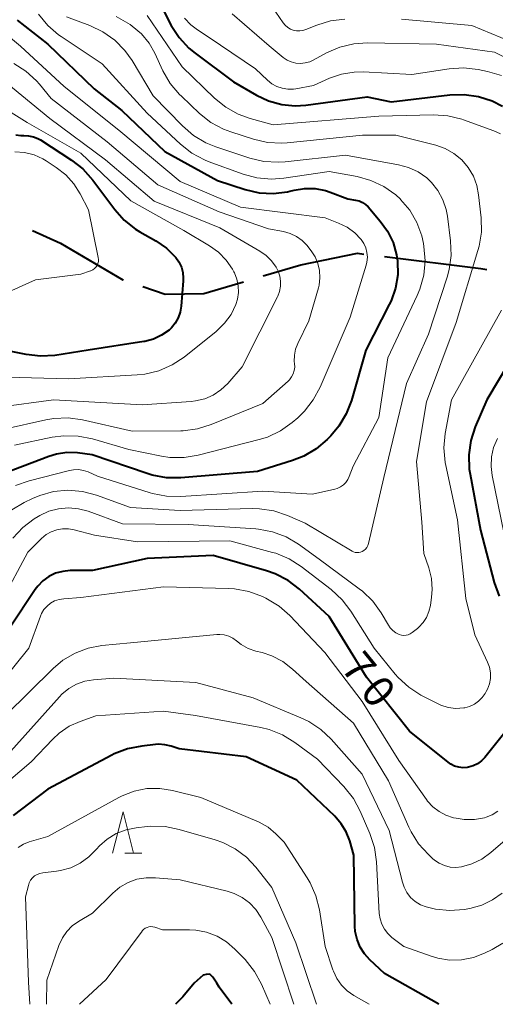
# Model space of a CAD drawing. Units: metres. Extents: x -80000 to -78000, y 31500 to 33000.
# Drawn here: x -79224 to -79167, y 31500 to 31619 of the extents above; entities that cross this region are included whole.
import ezdxf

# ---------------------------------------------------------------- set-up
doc = ezdxf.new("R2010")
doc.units = ezdxf.units.M
for name, color, linetype, lineweight in [('110600_大字・町・丁目界', 7, 'Continuous', 40), ('633200_針葉樹林', 7, 'Continuous', 13), ('710100_等高線(計曲線)', 7, 'Continuous', 40), ('710200_等高線(主曲線)', 7, 'Continuous', 13)]:
    doc.layers.add(name, color=color, linetype=linetype, lineweight=lineweight)
doc.styles.add('Style-WORKING', font='MS Gothic.ttf')

msp = doc.modelspace()

# ---------------------------------------------------------------- linework, layer by layer
at = {"layer": '110600_大字・町・丁目界', "linetype": 'Continuous', "lineweight": 40, "flags": 128}
for points in [[(-79222.819, 31593.485), (-79219.45, 31591.93), (-79211.92, 31587.51), (-79211.865, 31587.491)], [(-79194.954, 31587.987), (-79190.4, 31589.33), (-79183.56, 31590.72), (-79182.793, 31590.626)], [(-79180.311, 31590.323), (-79168.66, 31588.9), (-79167.914, 31588.744)], [(-79209.497, 31586.69), (-79206.81, 31585.78), (-79202.13, 31585.87), (-79197.351, 31587.28)]]:
    msp.add_lwpolyline(points, dxfattribs=at)
at = {"layer": '633200_針葉樹林', "linetype": 'Continuous', "lineweight": 13}
msp.add_line((-79211.692, 31518.25), (-79209.608, 31518.25), dxfattribs=at)
at = {"layer": '633200_針葉樹林', "linetype": 'Continuous', "lineweight": 13, "flags": 128}
msp.add_lwpolyline([(-79213.15, 31518.25), (-79211.9, 31523.25), (-79210.65, 31518.25)], dxfattribs=at)
at = {"layer": '710100_等高線(計曲線)', "linetype": 'Continuous', "lineweight": 40, "flags": 128}
for points, elevation in [([(-79207.33, 31620.67), (-79206.06, 31618.24), (-79205.11, 31616.77), (-79203.93, 31615.49), (-79203.18, 31614.88), (-79198.56, 31611.44), (-79195.78, 31609.82), (-79194.3, 31609.12), (-79192.71, 31608.69), (-79191.08, 31608.54), (-79189.81, 31608.62), (-79182.4, 31609.6), (-79179.48, 31609), (-79172.42, 31609.85), (-79170.67, 31609.91), (-79168.95, 31609.66), (-79167.29, 31609.12), (-79166.05, 31608.48)], 70), ([(-79224.7, 31618.87), (-79221, 31615.97), (-79215.4, 31610.6), (-79212.04, 31607.96), (-79206.86, 31603), (-79200.5, 31599.5), (-79197.13, 31598.41), (-79195.45, 31598.03), (-79193.74, 31597.94), (-79192.04, 31598.16), (-79191.73, 31598.23), (-79191.22, 31598.35), (-79189.96, 31598.55), (-79188.68, 31598.53), (-79187.42, 31598.29), (-79186.85, 31598.1), (-79184.71, 31597.29), (-79183.8, 31597.15), (-79183.37, 31597.04), (-79182.97, 31596.86), (-79182.61, 31596.61), (-79182.29, 31596.31), (-79180.82, 31594.61), (-79179.92, 31593.38), (-79179.26, 31592.01), (-79178.84, 31590.55), (-79178.72, 31589.76), (-79178.7, 31588.13), (-79178.96, 31586.52), (-79179.5, 31584.98)], 80), ([(-79224.84, 31605.03), (-79224.26, 31604.95), (-79223.9, 31604.95), (-79223.31, 31604.92), (-79222.73, 31604.8), (-79222.18, 31604.58), (-79221.89, 31604.41), (-79218.13, 31601.98), (-79216.75, 31600.91), (-79215.55, 31599.56), (-79212.9, 31596.02), (-79211.74, 31594.71), (-79210.37, 31593.64), (-79209.85, 31593.31), (-79207.95, 31592.23), (-79206.65, 31591.33), (-79205.53, 31590.22), (-79205.14, 31589.67), (-79204.85, 31589.05), (-79204.67, 31588.4), (-79204.61, 31587.72), (-79204.62, 31587.41), (-79204.86, 31584.32), (-79204.98, 31583.6), (-79205.22, 31582.91), (-79205.58, 31582.28), (-79206.04, 31581.72), (-79206.34, 31581.45), (-79207.23, 31580.82), (-79208.22, 31580.36), (-79209.28, 31580.07), (-79209.4, 31580.05), (-79216.11, 31579), (-79220.12, 31578.39), (-79221.86, 31578.28), (-79223.61, 31578.48), (-79231, 31579.98)], 90), ([(-79179.5, 31584.98), (-79179.72, 31584.54), (-79182.57, 31579), (-79184.3, 31572.94), (-79184.92, 31571.32), (-79185.82, 31569.82), (-79186.79, 31568.67), (-79187.24, 31568.22), (-79188.56, 31567.08), (-79190.06, 31566.2), (-79191.4, 31565.68), (-79195.64, 31564.36), (-79204.92, 31563.6), (-79206.66, 31563.61), (-79208.38, 31563.92), (-79208.97, 31564.11), (-79215.62, 31566.38), (-79217.4, 31566.6), (-79218.67, 31566.64), (-79219.92, 31566.46), (-79220.86, 31566.18), (-79226.04, 31564.2)], 80), ([(-79161.56, 31583.67), (-79167.95, 31573), (-79169.33, 31569.77), (-79169.86, 31568.11), (-79170.11, 31566.38), (-79170.05, 31564.64), (-79169.95, 31564.05), (-79168.71, 31557.29), (-79167.05, 31550.96), (-79166.46, 31549.32)], 70), ([(-79171.83, 31528.77), (-79172.29, 31529.01), (-79172.61, 31529.23), (-79177.26, 31533), (-79182.47, 31539.53), (-79187, 31546.85), (-79190.58, 31550.13), (-79191.96, 31551.19), (-79193.51, 31551.99), (-79194.54, 31552.35), (-79201, 31554.23), (-79209, 31553.84), (-79215.58, 31552.42), (-79218.29, 31552.39), (-79219.18, 31552.3), (-79220.05, 31552.06), (-79220.85, 31551.67), (-79221.58, 31551.14), (-79222.21, 31550.5), (-79222.51, 31550.1), (-79228.58, 31541)], 70), ([(-79161.94, 31537.61), (-79168.18, 31529.82), (-79168.58, 31529.39), (-79169.05, 31529.05), (-79169.57, 31528.79), (-79170.13, 31528.63), (-79170.3, 31528.6), (-79170.82, 31528.57), (-79171.33, 31528.63), (-79171.83, 31528.77)], 70), ([(-79173.73, 31500), (-79180.29, 31503.71), (-79182.06, 31505.36), (-79182.72, 31506.08), (-79183.25, 31506.92), (-79183.62, 31507.83), (-79183.83, 31508.79), (-79183.87, 31509.42), (-79183.99, 31518.01), (-79184.5, 31519.74), (-79184.92, 31520.83), (-79185.52, 31521.82), (-79186.31, 31522.73), (-79190.91, 31527.09), (-79197, 31529.89), (-79205.13, 31530.87), (-79206.07, 31531.18), (-79206.84, 31531.36), (-79207.62, 31531.41), (-79207.98, 31531.38), (-79209.64, 31531.2), (-79211.35, 31530.87), (-79212.97, 31530.24), (-79213.25, 31530.1), (-79221, 31526), (-79225.17, 31522.8)], 60), ([(-79198.73, 31500), (-79200.27, 31502.07), (-79200.57, 31502.54), (-79201.04, 31503.29), (-79201.4, 31503.63), (-79201.83, 31503.61), (-79202.22, 31503.53), (-79203.31, 31502.56), (-79204.67, 31500.89), (-79205.56, 31500)], 50)]:
    msp.add_lwpolyline(points, dxfattribs=dict(at, elevation=elevation))
at = {"layer": '710200_等高線(主曲線)', "linetype": 'Continuous', "lineweight": 13, "flags": 128}
for points, elevation in [([(-79194.32, 31621.14), (-79192.55, 31618.57), (-79192.3, 31618.26), (-79192, 31618), (-79191.65, 31617.8), (-79191.33, 31617.67), (-79190.94, 31617.59), (-79190.54, 31617.58), (-79190.15, 31617.63), (-79189.82, 31617.74), (-79188.49, 31618.28), (-79186.82, 31618.78), (-79185.09, 31618.99)], 64), ([(-79222.1, 31619.6), (-79221, 31618.25), (-79219.68, 31617.11), (-79219.37, 31616.89), (-79214.41, 31613.59), (-79209, 31607.64), (-79204.96, 31603.89), (-79203.59, 31602.82), (-79202.05, 31602), (-79201.59, 31601.82), (-79197.39, 31600.28), (-79195.71, 31599.83), (-79193.97, 31599.67), (-79192.48, 31599.78), (-79187, 31600.6), (-79183.62, 31599.98), (-79181.94, 31599.52), (-79180.37, 31598.77), (-79178.94, 31597.77), (-79178.38, 31597.24), (-79178.35, 31597.21), (-79177.24, 31595.91), (-79176.38, 31594.44), (-79175.79, 31592.83), (-79175.59, 31591.9), (-79175.53, 31591.55)], 78), ([(-79218.73, 31619.27), (-79215.9, 31618.22), (-79214.32, 31617.48), (-79212.9, 31616.47)], 76), ([(-79212.71, 31619.33), (-79211.05, 31618.36), (-79210.78, 31618.17), (-79209.67, 31617.22), (-79208.75, 31616.09), (-79208.07, 31614.91), (-79207.07, 31612.74), (-79206.2, 31611.23), (-79205.08, 31609.9), (-79204.85, 31609.68), (-79202.64, 31607.6), (-79201.27, 31606.52), (-79199.74, 31605.7), (-79198.85, 31605.37), (-79196.14, 31604.5), (-79194.44, 31604.11), (-79192.7, 31604.02), (-79192.06, 31604.07), (-79182.96, 31605), (-79178.92, 31605), (-79174.1, 31603.76), (-79172.95, 31603.36), (-79171.9, 31602.76), (-79170.97, 31601.99), (-79170.18, 31601.07), (-79169.56, 31600.03), (-79169.14, 31598.9), (-79168.92, 31597.78), (-79168.63, 31595.02), (-79168.59, 31593.28), (-79168.86, 31591.56), (-79169, 31591.05), (-79171.63, 31582.37), (-79175.22, 31572.78), (-79176.44, 31565.56)], 74), ([(-79209, 31619.46), (-79204.77, 31613.23), (-79200.85, 31609.45), (-79199.49, 31608.36), (-79197.97, 31607.51), (-79196.52, 31607), (-79193.75, 31606.25), (-79181, 31607.27), (-79174.39, 31607.43), (-79172.65, 31607.33)], 72), ([(-79204.46, 31619.11), (-79203.72, 31618.33), (-79203.06, 31617.83), (-79200.13, 31615.87), (-79195.89, 31613), (-79194.44, 31611.62), (-79193.91, 31611.19), (-79193.31, 31610.87), (-79192.67, 31610.65), (-79191.99, 31610.54), (-79191.31, 31610.56), (-79191.03, 31610.6), (-79188.86, 31611), (-79186.93, 31611.87), (-79185.49, 31612.37)], 68), ([(-79198.69, 31619.65), (-79194.24, 31615.76), (-79192.54, 31614.38), (-79192.07, 31614.06), (-79191.56, 31613.83), (-79191, 31613.69), (-79190.44, 31613.65), (-79189.87, 31613.71), (-79189.33, 31613.86), (-79188.93, 31614.04), (-79187.31, 31614.92), (-79185.71, 31615.61), (-79184.02, 31616.02), (-79182.37, 31616.13), (-79174.02, 31615.98), (-79167, 31615), (-79163.74, 31613.39)], 66), ([(-79178.25, 31619), (-79169.76, 31618.24)], 64), ([(-79227.47, 31618.36), (-79224.28, 31615.72), (-79219, 31610.88), (-79212.39, 31605.61), (-79205, 31599.38), (-79197.71, 31596.29), (-79187.47, 31595), (-79185.86, 31594.37), (-79184.83, 31593.87), (-79183.9, 31593.19), (-79183.16, 31592.42), (-79183.12, 31592.37), (-79182.8, 31591.9), (-79182.56, 31591.37), (-79182.42, 31590.81), (-79182.37, 31590.24), (-79182.43, 31589.66), (-79182.52, 31589.3), (-79184.46, 31583), (-79188.08, 31574.53), (-79188.9, 31573)], 82), ([(-79169.76, 31618.24), (-79163.91, 31615.81)], 64), ([(-79212.9, 31616.47), (-79211.67, 31615.23), (-79210.79, 31613.99), (-79208.25, 31609.75), (-79204.7, 31606.1), (-79203.37, 31604.96), (-79201.88, 31604.07), (-79200.7, 31603.59), (-79196.57, 31602.22), (-79194.87, 31601.81), (-79193.13, 31601.71), (-79192.29, 31601.77), (-79185, 31602.59), (-79178.6, 31601.42), (-79177.38, 31601.09), (-79176.24, 31600.55), (-79175.2, 31599.82), (-79174.63, 31599.28), (-79173.85, 31598.29), (-79173.25, 31597.19), (-79172.84, 31595.99), (-79172.7, 31595.21), (-79172.32, 31592.21), (-79172.25, 31590.47), (-79172.49, 31588.74), (-79172.74, 31587.82), (-79175, 31580.96), (-79177.65, 31575), (-79180.36, 31563.64), (-79182.25, 31555.66), (-79182.33, 31555.42), (-79182.45, 31555.19), (-79182.61, 31554.99)], 76), ([(-79225.11, 31613.65), (-79223.63, 31612.72), (-79222.35, 31611.54), (-79221.99, 31611.13), (-79220.58, 31609.42), (-79213.8, 31604.2), (-79207.7, 31599), (-79200.29, 31595.71), (-79194.32, 31593.68), (-79192.52, 31593.34), (-79191.7, 31593.11), (-79190.94, 31592.75), (-79190.25, 31592.25), (-79189.66, 31591.65), (-79189.58, 31591.55), (-79189.16, 31591), (-79188.68, 31590.27), (-79188.34, 31589.47), (-79188.15, 31588.62), (-79188.1, 31587.75), (-79188.21, 31586.88), (-79188.29, 31586.56), (-79189.43, 31582.57), (-79190.78, 31579.81), (-79191.04, 31579.12), (-79191.18, 31578.4), (-79191.2, 31577.66), (-79191.17, 31577.39), (-79191.15, 31576.97), (-79191.2, 31576.56), (-79191.33, 31576.16), (-79191.52, 31575.78), (-79191.78, 31575.45), (-79191.96, 31575.27), (-79195, 31572.58), (-79201.23, 31570.03), (-79202.9, 31569.51), (-79204.63, 31569.29), (-79204.91, 31569.28), (-79210.78, 31569.22), (-79216.79, 31570.6), (-79218.52, 31570.84), (-79220.26, 31570.78), (-79221.21, 31570.62), (-79226.26, 31569.49)], 84), ([(-79185.49, 31612.37), (-79183.98, 31612.61), (-79182.89, 31612.62), (-79177, 31612.31), (-79172.49, 31613), (-79170.75, 31613.12), (-79168.98, 31612.92), (-79167.84, 31612.69), (-79166.17, 31612.2)], 68), ([(-79226.38, 31611.62), (-79220.73, 31607), (-79214, 31602), (-79208.12, 31597), (-79200.21, 31593.79), (-79195.36, 31590.99), (-79194.59, 31590.46), (-79193.94, 31589.8), (-79193.4, 31589.04), (-79193.16, 31588.57), (-79192.95, 31587.97), (-79192.85, 31587.35), (-79192.86, 31586.73), (-79192.98, 31586.11), (-79193.2, 31585.52), (-79193.23, 31585.47), (-79197.49, 31577), (-79199.24, 31575), (-79200.06, 31574.22), (-79200.99, 31573.6), (-79202.02, 31573.15), (-79203.12, 31572.88), (-79203.65, 31572.82), (-79209.58, 31572.42), (-79220.29, 31573), (-79226.92, 31572.12)], 86), ([(-79227.19, 31608.81), (-79223.48, 31606.52), (-79217, 31602.8), (-79210.94, 31597.06), (-79204.53, 31593.47), (-79201.43, 31591.63), (-79200.35, 31590.85), (-79199.42, 31589.89), (-79198.66, 31588.79), (-79198.51, 31588.49), (-79198.44, 31588.36), (-79198.14, 31587.6), (-79197.97, 31586.8), (-79197.94, 31585.97), (-79198.06, 31585.16), (-79198.25, 31584.55), (-79198.84, 31583.34), (-79199.63, 31582.26), (-79200.63, 31581.29), (-79204.52, 31578.19), (-79205.97, 31577.23), (-79207.56, 31576.53), (-79209.26, 31576.12), (-79210.17, 31576.02), (-79218.46, 31575.54), (-79229, 31575.84)], 88), ([(-79172.65, 31607.33), (-79170.95, 31606.92), (-79170.76, 31606.85), (-79167.08, 31605.53), (-79166.28, 31605.16)], 72), ([(-79224.96, 31602.97), (-79223.79, 31602.89), (-79222.65, 31602.6), (-79221.58, 31602.12), (-79221.2, 31601.89), (-79219.98, 31601.1), (-79218.82, 31600.19), (-79217.83, 31599.1), (-79217.08, 31597.92), (-79216.05, 31595.95), (-79214.89, 31590.22), (-79214.87, 31589.97)], 92), ([(-79175.53, 31591.55), (-79175.39, 31589.82), (-79175.55, 31588.08), (-79176.01, 31586.4), (-79176.35, 31585.6), (-79179.9, 31578.1), (-79181, 31570.88), (-79184.09, 31565), (-79184.55, 31563.76), (-79184.73, 31563.38), (-79184.97, 31563.03), (-79185.27, 31562.73), (-79185.61, 31562.49), (-79186, 31562.31), (-79186.29, 31562.22), (-79189, 31561.61), (-79195, 31562), (-79204.9, 31561.33), (-79206.64, 31561.36), (-79208.35, 31561.7), (-79208.61, 31561.78), (-79215, 31563.81), (-79216.11, 31564.3), (-79216.68, 31564.5), (-79217.29, 31564.59), (-79217.9, 31564.58), (-79218.38, 31564.49), (-79223.26, 31563.25), (-79224.91, 31562.68)], 78), ([(-79214.87, 31589.97), (-79214.88, 31589.73), (-79214.94, 31589.48), (-79215.04, 31589.26), (-79215.18, 31589.05), (-79215.35, 31588.87), (-79215.55, 31588.72), (-79215.77, 31588.61), (-79215.82, 31588.59), (-79217, 31588.18), (-79222.47, 31587.53), (-79226.15, 31585.85)], 92), ([(-79166.15, 31583.85), (-79172.22, 31573), (-79172.95, 31568.94), (-79173.11, 31567.2), (-79172.97, 31565.46), (-79172.89, 31565.08), (-79171.49, 31558.51), (-79170.48, 31549), (-79169.37, 31544.63), (-79167.84, 31541.34), (-79167.61, 31540.71), (-79167.5, 31540.04), (-79167.5, 31539.37), (-79167.62, 31538.71), (-79167.85, 31538.08), (-79168, 31537.79), (-79168.13, 31537.56), (-79168.49, 31537.05)], 72), ([(-79188.9, 31573), (-79189.97, 31571.63), (-79190.79, 31570.85), (-79191.46, 31570.28), (-79192.88, 31569.27), (-79194.45, 31568.52), (-79195.46, 31568.21), (-79202.8, 31566.33), (-79204.52, 31566.05), (-79206.26, 31566.07), (-79207.23, 31566.21), (-79211.2, 31567), (-79215.59, 31568.29), (-79217.3, 31568.64), (-79219.04, 31568.68), (-79220.46, 31568.49), (-79225, 31567.54)], 82), ([(-79166.66, 31568.34), (-79167.11, 31567.27), (-79167.36, 31566.14), (-79167.42, 31564.98), (-79167.29, 31563.89), (-79165.87, 31557)], 68), ([(-79176.44, 31565.56), (-79175.77, 31558.23), (-79175.53, 31554.47), (-79174.94, 31552.73), (-79174.63, 31551.43), (-79174.54, 31550.1), (-79174.61, 31549.19), (-79174.76, 31548.16), (-79174.93, 31547.43), (-79175.22, 31546.74), (-79175.63, 31546.11), (-79176.14, 31545.56), (-79176.33, 31545.4), (-79176.96, 31544.9), (-79177.18, 31544.75), (-79177.43, 31544.64), (-79177.7, 31544.58), (-79177.97, 31544.56), (-79178.24, 31544.59), (-79178.51, 31544.67), (-79178.92, 31544.87), (-79179.29, 31545.15), (-79179.61, 31545.49), (-79179.81, 31545.78), (-79180.7, 31547.27), (-79181.72, 31548.69), (-79182.97, 31549.9), (-79183.35, 31550.2), (-79188.21, 31553.79), (-79190.68, 31555.57), (-79192.18, 31556.46), (-79193.82, 31557.07), (-79195.53, 31557.4), (-79195.84, 31557.42), (-79204.03, 31557.97), (-79211.96, 31558.04), (-79216.13, 31559.56), (-79217.29, 31559.87), (-79218.49, 31559.97), (-79219.69, 31559.87), (-79220.85, 31559.56), (-79221.94, 31559.05), (-79222.15, 31558.92), (-79222.62, 31558.63), (-79224.01, 31557.58), (-79225.2, 31556.3)], 74), ([(-79182.61, 31554.99), (-79182.8, 31554.82), (-79183.01, 31554.69), (-79183.21, 31554.61), (-79183.42, 31554.57), (-79183.64, 31554.56), (-79183.85, 31554.59), (-79184.05, 31554.65), (-79184.2, 31554.73), (-79189.89, 31558.11), (-79192.02, 31559.05), (-79193.67, 31559.6), (-79195.4, 31559.86), (-79196.29, 31559.88), (-79205, 31559.65), (-79211, 31560.03), (-79215.12, 31561.51), (-79216.81, 31561.95), (-79218.55, 31562.1), (-79220.28, 31561.94), (-79221.96, 31561.48), (-79222.85, 31561.1), (-79223.84, 31560.62), (-79225.33, 31559.73)], 76), ([(-79168.49, 31537.05), (-79168.93, 31536.61), (-79169.44, 31536.25), (-79170.01, 31535.99), (-79170.61, 31535.83), (-79170.72, 31535.81), (-79171.66, 31535.75), (-79172.59, 31535.86), (-79173.49, 31536.14), (-79173.98, 31536.36), (-79175.89, 31537.36), (-79177.36, 31538.29), (-79178.64, 31539.47), (-79179, 31539.88), (-79181.55, 31543), (-79184.37, 31547.48), (-79185.42, 31548.87), (-79186.74, 31550.09), (-79190.36, 31552.87), (-79191.83, 31553.81), (-79193.44, 31554.48), (-79193.83, 31554.59), (-79199, 31556), (-79210.14, 31555.86), (-79215.34, 31556.66), (-79217.79, 31557.32), (-79218.49, 31557.45), (-79219.2, 31557.45), (-79219.9, 31557.33), (-79220.57, 31557.08), (-79221.18, 31556.73), (-79221.73, 31556.27), (-79223.4, 31554.6), (-79229.65, 31543)], 72), ([(-79166.62, 31523.33), (-79167.29, 31522.9), (-79168.02, 31522.6), (-79168.21, 31522.54), (-79169.44, 31522.32), (-79170.69, 31522.32), (-79171.65, 31522.47), (-79171.97, 31522.54), (-79172.87, 31522.83), (-79173.71, 31523.27), (-79174.46, 31523.85), (-79175.1, 31524.55), (-79175.23, 31524.72), (-79178.55, 31529.45), (-79183, 31536.56), (-79187.49, 31542.51), (-79191.73, 31546.96), (-79193.04, 31548.11), (-79194.65, 31549.07), (-79195.06, 31549.27), (-79196.69, 31549.88), (-79198.41, 31550.2), (-79199.15, 31550.24), (-79207, 31550.42), (-79217, 31549.14), (-79219.07, 31548.99), (-79219.63, 31548.91), (-79220.16, 31548.72), (-79220.65, 31548.45), (-79221.08, 31548.1), (-79221.45, 31547.68), (-79221.74, 31547.2), (-79221.87, 31546.9), (-79223.3, 31543), (-79229.77, 31535)], 68), ([(-79195.09, 31542.48), (-79195.86, 31542.67), (-79196.79, 31542.99), (-79197.64, 31543.47), (-79198.19, 31543.89), (-79198.64, 31544.22), (-79199.13, 31544.46), (-79199.66, 31544.61), (-79200.2, 31544.67), (-79200.56, 31544.66), (-79211, 31543.65), (-79214.44, 31543.33), (-79216.11, 31543.02), (-79217.7, 31542.43), (-79219.16, 31541.57), (-79220.34, 31540.58), (-79229, 31532.08), (-79235, 31525.64), (-79243.19, 31519), (-79249.82, 31513), (-79257, 31502.86), (-79258.34, 31500)], 66), ([(-79162.03, 31523), (-79167.45, 31518.33), (-79168.55, 31517.55), (-79169.76, 31516.96), (-79171, 31516.61), (-79171.69, 31516.53), (-79172.38, 31516.58), (-79173.06, 31516.75), (-79173.7, 31517.03), (-79174.27, 31517.42), (-79174.49, 31517.6), (-79175, 31518.08), (-79176.17, 31519.38), (-79177.09, 31520.85), (-79177.34, 31521.38), (-79179.81, 31527), (-79184.05, 31533.95), (-79189.78, 31539), (-79191.41, 31540.5), (-79192.59, 31541.4), (-79193.9, 31542.08), (-79195.09, 31542.48)], 66), ([(-79177.94, 31514.15), (-79178.14, 31514.75), (-79179.75, 31521), (-79183, 31527.8), (-79186.73, 31532.01), (-79188, 31533.21), (-79189.45, 31534.17), (-79190.4, 31534.62), (-79196.17, 31537), (-79203.11, 31538.89), (-79213, 31539.39), (-79215.46, 31539.19), (-79216.51, 31539.02), (-79217.52, 31538.66), (-79218.45, 31538.13), (-79219.28, 31537.45), (-79219.56, 31537.16), (-79225.44, 31530.56)], 64), ([(-79183.23, 31523.33), (-79184.06, 31524.87), (-79185.21, 31526.31), (-79188.39, 31529.61), (-79191.14, 31531.64), (-79192.62, 31532.55), (-79194.25, 31533.19), (-79195.26, 31533.43), (-79203.12, 31534.88), (-79207, 31535.42), (-79215.17, 31534.83), (-79217.08, 31534.17), (-79218.41, 31533.58), (-79219.61, 31532.76), (-79220.4, 31532.03), (-79223, 31529.29), (-79228.79, 31524.37)], 62), ([(-79182.14, 31500), (-79184, 31501.07), (-79184.8, 31501.62), (-79185.5, 31502.31), (-79186.06, 31503.11), (-79186.48, 31503.99), (-79186.54, 31504.17), (-79187.48, 31507), (-79188.17, 31511.4), (-79188.58, 31513.09), (-79189.29, 31514.68), (-79189.66, 31515.29), (-79192.43, 31519.57), (-79193.42, 31520.58), (-79194.37, 31521.38), (-79195.45, 31522.01), (-79195.72, 31522.13), (-79202.51, 31525), (-79205.92, 31525.84), (-79207.46, 31526.08), (-79209.02, 31526.05), (-79210.56, 31525.75), (-79212.02, 31525.19), (-79212.39, 31525), (-79221, 31520.27), (-79223.24, 31519.61), (-79223.94, 31519.33), (-79224.58, 31518.94)], 58), ([(-79166, 31507.4), (-79167.28, 31506.64), (-79168.22, 31506.18), (-79169.56, 31505.66), (-79170.98, 31505.38), (-79172.43, 31505.35), (-79173.86, 31505.57), (-79174.67, 31505.82), (-79177.97, 31507), (-79179.4, 31508.09), (-79179.9, 31508.54), (-79180.31, 31509.08), (-79180.63, 31509.67), (-79180.84, 31510.32), (-79180.93, 31510.96), (-79181.27, 31517.23), (-79181.52, 31518.95), (-79182.07, 31520.63), (-79183.23, 31523.33)], 62), ([(-79188.52, 31500), (-79191, 31507.44), (-79193.91, 31514.09), (-79195.83, 31516.55), (-79196.98, 31517.78), (-79198.33, 31518.79), (-79199.83, 31519.55), (-79200.75, 31519.87), (-79205.11, 31521.13), (-79206.82, 31521.46), (-79208.56, 31521.5), (-79208.96, 31521.46), (-79210.29, 31521.32), (-79211.53, 31521.07), (-79212.72, 31520.62), (-79213.8, 31519.96), (-79214.75, 31519.13), (-79215.12, 31518.72), (-79216.02, 31517.8), (-79217.06, 31517.06), (-79218.22, 31516.5), (-79219.46, 31516.16), (-79219.94, 31516.09), (-79221.6, 31515.89), (-79221.95, 31515.82), (-79222.28, 31515.69), (-79222.58, 31515.5), (-79222.84, 31515.27), (-79223.06, 31514.99), (-79223.23, 31514.68), (-79223.34, 31514.36), (-79223.67, 31513), (-79223.31, 31502.69), (-79223.16, 31500)], 56), ([(-79191.25, 31500), (-79193.93, 31508.07), (-79195.26, 31510.54), (-79195.86, 31511.45), (-79196.61, 31512.24), (-79197.49, 31512.9), (-79198.47, 31513.39), (-79199.31, 31513.66), (-79204.98, 31515.02), (-79207.99, 31515.29), (-79209.12, 31515.29), (-79210.23, 31515.1), (-79211.29, 31514.72), (-79212.27, 31514.15), (-79213.14, 31513.43), (-79215.57, 31511), (-79217.28, 31510), (-79218.04, 31509.46), (-79218.7, 31508.8), (-79219.23, 31508.04), (-79219.64, 31507.12), (-79221.09, 31502.91), (-79221.14, 31500)], 54), ([(-79166.07, 31513.43), (-79167.24, 31512.6), (-79168.54, 31511.98), (-79170, 31511.59), (-79170.66, 31511.47), (-79172.39, 31511.32), (-79174.12, 31511.48), (-79175.27, 31511.76), (-79175.96, 31512.03), (-79176.59, 31512.42), (-79177.14, 31512.92), (-79177.59, 31513.5), (-79177.94, 31514.15)], 64), ([(-79194.1, 31500), (-79195.17, 31502.45), (-79196, 31503.98), (-79197.15, 31505.4), (-79198.39, 31506.68), (-79199.4, 31507.55), (-79200.54, 31508.24), (-79201.79, 31508.71), (-79203.1, 31508.96), (-79203.88, 31509), (-79207.11, 31509), (-79208.05, 31509.31), (-79208.29, 31509.37), (-79208.53, 31509.38), (-79208.77, 31509.35), (-79209, 31509.29), (-79209.21, 31509.18), (-79209.41, 31509.03), (-79209.57, 31508.86), (-79209.59, 31508.83), (-79213.94, 31503), (-79217.16, 31500)], 52)]:
    msp.add_lwpolyline(points, dxfattribs=dict(at, elevation=elevation))

# ---------------------------------------------------------------- texts
at = {"layer": '710100_等高線(計曲線)', "linetype": 'Continuous', "lineweight": 40, "style": 'Style-WORKING'}
for s, p in [('7', (-79185.74, 31540.63, -9.999)), ('0', (-79183.38, 31537.716, -9.999))]:
    msp.add_text(s, height=3.75, rotation=309, dxfattribs=at).set_placement(p)

doc.saveas('drawing.dxf')
